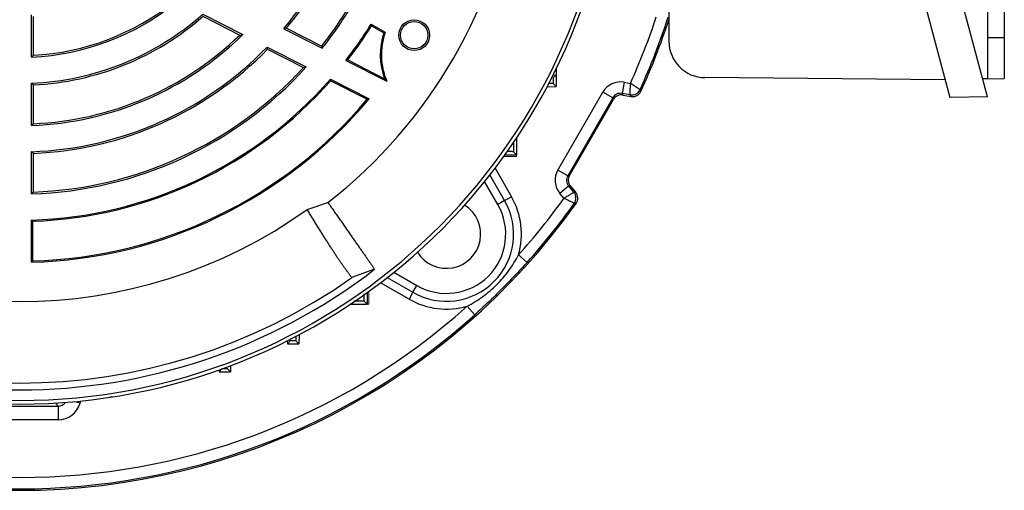
# Model space of a CAD drawing. Units: millimetres. Extents: x -1364 to 835, y -835 to 835.
# Drawn here: x -1214 to -997, y -150 to -46 of the extents above; entities that cross this region are included whole.
import ezdxf

# ---------------------------------------------------------------- set-up
doc = ezdxf.new("R2010")
doc.units = ezdxf.units.MM

msp = doc.modelspace()

# ---------------------------------------------------------------- linework, layer by layer
at = {"color": 7, "linetype": 'Continuous', "lineweight": 25}
for p, q in [((-1043.71, 64.59), (-1009.41, -63.43)), ((-1001.17, -63.28), (-1035.39, 64.44)), ((-1071.1, 51.67), (-1071.1, -51.04)), ((-1001.18, -40.35), (-1001.18, -59.28)), ((-997.47, -40.22), (-997.47, -50.22)), ((-1210.98, -54.54), (-1210.98, -45.26)), ((-1173.42, -45.11), (-1164.65, -49.58)), ((-1210.6, -54.14), (-1210.6, -45.62)), ((-1173.37, -45.57), (-1165.29, -49.68)), ((-1136.47, -47.28), (-1133.35, -49.08)), ((-1155.64, -48.29), (-1147.2, -52.59)), ((-1155.05, -48.17), (-1147.31, -52.11)), ((-1136.38, -47.63), (-1133.67, -49.19)), ((-1001.18, -50.22), (-997.47, -50.22)), ((-997.47, -50.22), (-997.47, -59.22)), ((-1159.28, -52.32), (-1150.69, -56.69)), ((-1159.2, -52.78), (-1151.3, -56.81)), ((-1141.99, -55.25), (-1132.99, -59.83)), ((-1141.6, -55.16), (-1133.49, -59.29)), ((-1095.84, -57.1), (-1095.84, -58.47)), ((-1210.98, -69.55), (-1210.98, -60.28)), ((-1145.4, -59.39), (-1136.92, -63.71)), ((-1145.34, -59.71), (-1145.4, -59.39)), ((-1145.34, -59.71), (-1137.32, -63.79)), ((-1096.51, -58.45), (-1095.84, -58.47)), ((-1096.5, -59.11), (-1095.84, -58.47)), ((-1096.5, -60.33), (-1095.84, -60.97)), ((-1095.84, -58.47), (-1095.84, -60.97)), ((-1080.92, -60.05), (-1081.35, -62.51)), ((-1080.92, -60.05), (-1079.54, -60.29)), ((-1010.46, -59.5), (-1063.17, -59.04)), ((-1001.18, -59.28), (-1002.23, -59.3)), ((-1001.18, -59.28), (-997.47, -59.22)), ((-1210.6, -69.15), (-1210.6, -60.64)), ((-1097.84, -61.04), (-1095.84, -60.97)), ((-1095.47, -79.32), (-1085.59, -62.23)), ((-1083.43, -63.48), (-1085.59, -62.23)), ((-1079.59, -62.82), (-1081.35, -62.51)), ((-1081.35, -62.51), (-1081.19, -62.86)), ((-1083.43, -63.48), (-1093.3, -80.57)), ((-1092.92, -80.54), (-1083.27, -63.83)), ((-1083.27, -63.83), (-1083.43, -63.48)), ((-1081.19, -62.86), (-1079.4, -63.17)), ((-1001.17, -63.28), (-1009.41, -63.43)), ((-1104.9, -72.82), (-1104.53, -72.47)), ((-1104.66, -72.46), (-1104.53, -72.47)), ((-1104.53, -72.28), (-1104.53, -72.47)), ((-1104.53, -72.47), (-1104.53, -75.97)), ((-1210.98, -84.56), (-1210.98, -75.29)), ((-1105.19, -75.32), (-1104.53, -75.97)), ((-1210.6, -84.17), (-1210.6, -75.66)), ((-1107.11, -76.01), (-1104.53, -75.97)), ((-1109.26, -78.93), (-1105.65, -85.18)), ((-1093.3, -80.57), (-1095.47, -79.32)), ((-1108.65, -86.91), (-1111.56, -81.87)), ((-1107.15, -86.04), (-1110.41, -80.41)), ((-1093.3, -80.57), (-1092.92, -80.54)), ((-1093.1, -82.86), (-1095.02, -84.46)), ((-1092.72, -82.82), (-1093.1, -82.86)), ((-1093.1, -82.86), (-1091.95, -84.23)), ((-1091.55, -84.21), (-1092.72, -82.82)), ((-1150.48, -87.97), (-1145.95, -86.46)), ((-1107.15, -86.04), (-1108.65, -86.91)), ((-1107.15, -86.04), (-1105.65, -85.18)), ((-1094.11, -85.54), (-1095.02, -84.46)), ((-1210.98, -99.56), (-1210.98, -90.3)), ((-1210.73, -99.3), (-1210.73, -90.55)), ((-1102.22, -99.61), (-1104.08, -97.94)), ((-1135.69, -101.12), (-1140.68, -102.94)), ((-1132.91, -102.92), (-1127.28, -106.17)), ((-1131.45, -101.76), (-1126.41, -104.67)), ((-1128.14, -107.67), (-1134.4, -104.06)), ((-1127.28, -106.17), (-1126.41, -104.67)), ((-1137.31, -106.21), (-1137.35, -108.79)), ((-1127.28, -106.17), (-1128.14, -107.67)), ((-1140.85, -108.79), (-1141.05, -108.79)), ((-1140.86, -108.66), (-1140.85, -108.79)), ((-1140.5, -108.42), (-1140.85, -108.79)), ((-1140.85, -108.79), (-1137.35, -108.79)), ((-1138, -108.13), (-1137.35, -108.79)), ((-1113.71, -111.1), (-1115.38, -109.24)), ((-1152.28, -115.48), (-1152.35, -117.48)), ((-1154.88, -116.82), (-1154.85, -117.48)), ((-1154.22, -116.82), (-1154.85, -117.48)), ((-1154.85, -117.48), (-1152.35, -117.48)), ((-1152.99, -116.82), (-1152.35, -117.48)), ((-1169.21, -122.98), (-1169.85, -123.65)), ((-1167.99, -122.99), (-1167.35, -123.65)), ((-1167.31, -122.26), (-1167.35, -123.65)), ((-1169.87, -123.2), (-1169.85, -123.65)), ((-1169.85, -123.65), (-1167.35, -123.65)), ((-1193.26, -129.22), (-1193.84, -129.22)), ((-1193.26, -129.22), (-1193.26, -129.13)), ((-1222.03, -131.17), (-1205.18, -131.17)), ((-1205.18, -131.17), (-1205.71, -130.48)), ((-1205.18, -131.17), (-1205.18, -134.17)), ((-1201.49, -130.16), (-1200.35, -130.46)), ((-1200.23, -130.03), (-1200.35, -130.46)), ((-1205.18, -134.17), (-1222.03, -134.17))]:
    msp.add_line(p, q, dxfattribs=at)
at = {"color": 144, "linetype": 'Continuous', "lineweight": 18}
for p, q in [((-1107.34, -76.33), (-1104.53, -76.33)), ((-1104.53, -76.33), (-1104.53, -75.97)), ((-1136.99, -105.98), (-1136.99, -108.79)), ((-1136.99, -108.79), (-1137.35, -108.79))]:
    msp.add_line(p, q, dxfattribs=at)
at = {"color": 7, "linetype": 'Continuous', "lineweight": 25, "flags": 128}
for points in [[(-1077.42, -61.68), (-1077.39, -61.74), (-1077.24, -62.04)], [(-1079.4, -63.17), (-1079.5, -62.99), (-1079.59, -62.82)], [(-1091.95, -84.23), (-1091.76, -84.22), (-1091.55, -84.21)], [(-1091.45, -86.66), (-1091.54, -86.66), (-1091.86, -86.68)]]:
    msp.add_lwpolyline(points, dxfattribs=at)
at = {"color": 7, "linetype": 'Continuous', "lineweight": 25}
for radius in [3.38, 3]:
    msp.add_circle((-1127, -49.72), radius, dxfattribs=at)
for centre, radius, start, end in [((-1213.6, 0.28), 131, 184.8533, 355.1467), ((-1213.6, 0.28), 130.21, 184.7737, 355.2263), ((-1213.6, 0.28), 110, 307.9531, 352.0472), ((-1213.6, 0.28), 75.62, 320.0373, 328.0149), ((-1213.6, 0.28), 76, 320.3976, 327.7377), ((-1213.6, 0.28), 54.88, 272.7357, 309.1378), ((-1213.6, 0.28), 54.5, 273.1555, 308.5217), ((-1213.6, 0.28), 60.62, 272.4765, 311.516), ((-1213.6, 0.28), 84.5, 321.683, 327.9654), ((-1213.6, 0.28), 84.88, 321.4723, 328.2316), ((-1213.6, 0.28), 61, 272.819, 311.2723), ((-1213.6, 0.28), 90.62, 322.2114, 328.3436), ((-1213.6, 0.28), 147.11, 335.6865, 341.7969), ((-1213.6, 0.28), 149.61, 335.5358, 342.0748), ((-1213.6, 0.28), 149.93, 335.4405, 341.8865), ((-1213.6, 0.28), 69.88, 272.1481, 314.4759), ((-1213.6, 0.28), 69.5, 272.474, 314.0392), ((-1213.6, 0.28), 90.88, 322.4078, 328.1857), ((-1119.59, -54), 14.88, 161.1511, 200.8113), ((-1119.59, -54), 14.62, 160.3215, 203.5017), ((-1063.1, -51.04), 8, 180, 269.5), ((-1213.6, 0.28), 75.62, 271.9851, 315.9268), ((-1213.6, 0.28), 76, 272.2623, 315.7146), ((-1213.6, 0.28), 84.88, 271.7684, 317.8374), ((-1213.6, 0.28), 84.5, 272.0346, 317.4998), ((-1213.6, 0.28), 90.62, 271.6564, 318.8184), ((-1213.6, 0.28), 90.88, 271.8143, 318.6918), ((-1079.24, -60.85), 2, 260.06, 335.4758), ((-1213.6, 0.28), 99.88, 271.5028, 320.1571), ((-1213.6, 0.28), 99.62, 271.655, 319.9711), ((-1093.49, -85.51), 2, 324.5242, 39.94), ((-1119.91, -93.41), 14.73, 240, 30), ((-1119.91, -93.41), 16.46, 344.0173, 30), ((-1213.6, 0.28), 147.11, 318.1119, 324.3135), ((-1213.6, 0.28), 149.93, 215.4405, 324.5595), ((-1213.6, 0.28), 108.5, 234.4263, 305.5737), ((-1119.91, -93.41), 13, 240, 30), ((-1119.91, -93.41), 7.5, 211.8695, 58.1305), ((-1213.6, 0.28), 149.61, 318.1119, 324.4642), ((-1213.6, 0.28), 127.88, 232.4616, 307.5384), ((-1213.6, 0.28), 126.38, 234.7587, 305.2413), ((-1119.91, -93.41), 16.46, 240, 285.9827), ((-1213.6, 0.28), 147.11, 228.1119, 311.8881), ((-1213.6, 0.28), 149.61, 228.1119, 311.8881)]:
    msp.add_arc(centre, radius, start, end, dxfattribs=at)
for centre, major_axis, ratio, start_param, end_param in [((-1081.7, -64.48), (-1.9, 4.08), 0.999093, 5.672747, 6.893624), ((-1081.7, -64.48), (-0.85, 1.82), 0.996832, 5.672747, 6.893624), ((-1081.53, -64.83), (-0.85, 1.81), 0.999093, 5.672747, 6.893624), ((-1091.56, -81.57), (-4.49, -0.39), 0.999093, 5.672747, 6.893624), ((-1091.56, -81.57), (2, 0.17), 0.996832, 2.531154, 3.752031), ((-1091.18, -81.54), (-1.99, -0.17), 0.999093, 5.672747, 6.893624), ((-1205.18, -129.17), (-1.22, 1.59), 0.999033, 2.487211, 3.436094), ((-1205.18, -129.17), (3.04, -3.97), 0.999758, 5.628804, 6.937567)]:
    msp.add_ellipse(centre, major_axis=major_axis, ratio=ratio, start_param=start_param, end_param=end_param, dxfattribs=at)
for points in [[(-1136.47, -47.28), (-1136.44, -47.39), (-1136.41, -47.51), (-1136.38, -47.63)], [(-1165.29, -49.68), (-1165.08, -49.65), (-1164.86, -49.61), (-1164.65, -49.58)], [(-1155.05, -48.17), (-1155.25, -48.21), (-1155.45, -48.25), (-1155.64, -48.29)], [(-1133.67, -49.19), (-1133.56, -49.15), (-1133.46, -49.12), (-1133.35, -49.08)], [(-1159.2, -52.78), (-1159.22, -52.63), (-1159.25, -52.47), (-1159.28, -52.32)], [(-1147.31, -52.11), (-1147.27, -52.27), (-1147.24, -52.43), (-1147.2, -52.59)], [(-1210.6, -54.14), (-1210.73, -54.27), (-1210.86, -54.4), (-1210.98, -54.54)], [(-1141.6, -55.16), (-1141.73, -55.19), (-1141.86, -55.22), (-1141.99, -55.25)], [(-1151.3, -56.81), (-1151.1, -56.77), (-1150.89, -56.73), (-1150.69, -56.69)], [(-1210.6, -60.64), (-1210.73, -60.52), (-1210.86, -60.4), (-1210.98, -60.28)], [(-1133.49, -59.29), (-1133.33, -59.46), (-1133.17, -59.64), (-1132.99, -59.83)], [(-1137.32, -63.79), (-1137.19, -63.77), (-1137.05, -63.74), (-1136.92, -63.71)], [(-1210.6, -69.15), (-1210.73, -69.29), (-1210.86, -69.42), (-1210.98, -69.55)], [(-1210.6, -75.66), (-1210.73, -75.54), (-1210.86, -75.42), (-1210.98, -75.29)], [(-1210.6, -84.17), (-1210.73, -84.3), (-1210.86, -84.43), (-1210.98, -84.56)], [(-1210.73, -90.55), (-1210.81, -90.47), (-1210.9, -90.38), (-1210.98, -90.3)], [(-1210.73, -99.3), (-1210.81, -99.39), (-1210.9, -99.48), (-1210.98, -99.56)]]:
    msp.add_open_spline(points, degree=3, dxfattribs=at)
for points, knots in [([(-1096.5, -60.33), (-1096.56, -60.32), (-1096.67, -60.3), (-1097.31, -60.31), (-1097.57, -60.31)], [0, 0, 0, 0, 0.593919, 1, 1, 1, 1]), ([(-1096.5, -59.11), (-1096.5, -59.18), (-1096.5, -59.24), (-1096.5, -59.31), (-1096.5, -59.65), (-1096.5, -59.99), (-1096.5, -60.33)], [0, 0, 0, 0, 0.000204559, 0.000204559, 0.000204559, 0.001227681, 0.001227681, 0.001227681, 0.001227681]), ([(-1079.59, -62.82), (-1079.59, -62.81), (-1079.59, -62.79), (-1079.59, -62.72), (-1079.59, -62.66), (-1079.58, -62.47), (-1079.58, -62.28), (-1079.57, -61.93), (-1079.57, -61.8), (-1079.56, -61.53), (-1079.56, -61.39), (-1079.55, -61.09), (-1079.55, -60.93), (-1079.54, -60.61), (-1079.54, -60.45), (-1079.54, -60.29)], [0, 0, 0, 0, 0.125, 0.125, 0.25, 0.25, 0.5, 0.5, 0.625, 0.625, 0.75, 0.75, 0.875, 0.875, 1, 1, 1, 1]), ([(-1077.42, -61.68), (-1077.43, -61.67), (-1077.45, -61.66), (-1077.51, -61.62), (-1077.55, -61.59), (-1077.72, -61.48), (-1077.88, -61.38), (-1078.17, -61.19), (-1078.28, -61.12), (-1078.5, -60.97), (-1078.62, -60.89), (-1078.87, -60.73), (-1079, -60.64), (-1079.27, -60.47), (-1079.4, -60.38), (-1079.54, -60.29)], [0, 0, 0, 0, 0.125, 0.125, 0.25, 0.25, 0.5, 0.5, 0.625, 0.625, 0.75, 0.75, 0.875, 0.875, 1, 1, 1, 1]), ([(-1079.4, -63.17), (-1079.19, -63.21), (-1078.97, -63.21), (-1078.53, -63.15), (-1078.32, -63.08), (-1077.93, -62.87), (-1077.76, -62.74), (-1077.45, -62.42), (-1077.33, -62.24), (-1077.24, -62.04)], [0, 0, 0, 0, 0.25, 0.25, 0.5, 0.5, 0.75, 0.75, 1, 1, 1, 1]), ([(-1105.2, -73.11), (-1105.19, -73.31), (-1105.19, -73.5), (-1105.19, -73.7), (-1105.19, -74.24), (-1105.19, -74.78), (-1105.19, -75.32)], [0, 0, 0, 0, 0.000598049, 0.000598049, 0.000598049, 0.002226352, 0.002226352, 0.002226352, 0.002226352]), ([(-1105.19, -75.32), (-1105.28, -75.31), (-1105.46, -75.29), (-1106.1, -75.28), (-1106.66, -75.28), (-1106.69, -75.28)], [0, 0, 0, 0, 0.483517, 0.967116, 1, 1, 1, 1]), ([(-1091.95, -84.23), (-1091.96, -84.23), (-1091.98, -84.24), (-1092.04, -84.28), (-1092.08, -84.31), (-1092.25, -84.41), (-1092.42, -84.51), (-1092.71, -84.69), (-1092.82, -84.76), (-1093.06, -84.9), (-1093.18, -84.97), (-1093.43, -85.13), (-1093.57, -85.21), (-1093.84, -85.37), (-1093.98, -85.45), (-1094.11, -85.54)], [0, 0, 0, 0, 0.125, 0.125, 0.25, 0.25, 0.5, 0.5, 0.625, 0.625, 0.75, 0.75, 0.875, 0.875, 1, 1, 1, 1]), ([(-1091.45, -86.66), (-1091.33, -86.48), (-1091.23, -86.28), (-1091.1, -85.86), (-1091.08, -85.64), (-1091.09, -85.2), (-1091.14, -84.98), (-1091.3, -84.57), (-1091.41, -84.38), (-1091.55, -84.21)], [0, 0, 0, 0, 0.25, 0.25, 0.5, 0.5, 0.75, 0.75, 1, 1, 1, 1]), ([(-1145.95, -86.46), (-1145.84, -86.61), (-1145.62, -86.93), (-1145.29, -87.4), (-1144.97, -87.86), (-1144.64, -88.32), (-1144.32, -88.78), (-1144.01, -89.24), (-1143.69, -89.69), (-1143.38, -90.13), (-1143.07, -90.57), (-1142.76, -91.01), (-1142.46, -91.44), (-1142.16, -91.87), (-1141.87, -92.29), (-1141.58, -92.71), (-1141.29, -93.12), (-1141, -93.53), (-1140.72, -93.93), (-1140.45, -94.32), (-1140.18, -94.71), (-1139.91, -95.09), (-1139.65, -95.47), (-1139.39, -95.83), (-1139.14, -96.2), (-1138.89, -96.55), (-1138.64, -96.9), (-1138.41, -97.24), (-1138.17, -97.57), (-1137.95, -97.9), (-1137.72, -98.21), (-1137.51, -98.52), (-1137.3, -98.82), (-1137.09, -99.12), (-1136.89, -99.4), (-1136.7, -99.67), (-1136.51, -99.94), (-1136.34, -100.2), (-1136.16, -100.44), (-1136, -100.68), (-1135.84, -100.91), (-1135.74, -101.05), (-1135.69, -101.12)], [0, 0, 0, 0, 0.0220807, 0.0443111, 0.0666912, 0.089221, 0.1119004, 0.1347296, 0.1577084, 0.1808369, 0.2041151, 0.227543, 0.2511206, 0.2748479, 0.2987249, 0.3227516, 0.346928, 0.3712541, 0.3957299, 0.4203554, 0.4451307, 0.4700556, 0.4951303, 0.5203547, 0.5457288, 0.5712527, 0.5969263, 0.6227496, 0.6487227, 0.6748455, 0.701118, 0.7275403, 0.7541123, 0.7808341, 0.8077057, 0.834727, 0.8618981, 0.8892189, 0.9166895, 0.9443099, 0.9720801, 1, 1, 1, 1]), ([(-1091.86, -86.68), (-1091.86, -86.67), (-1091.88, -86.66), (-1091.95, -86.63), (-1091.99, -86.61), (-1092.17, -86.52), (-1092.34, -86.43), (-1092.65, -86.28), (-1092.77, -86.22), (-1093.01, -86.1), (-1093.14, -86.03), (-1093.41, -85.9), (-1093.54, -85.83), (-1093.83, -85.68), (-1093.97, -85.61), (-1094.11, -85.54)], [0, 0, 0, 0, 0.125, 0.125, 0.25, 0.25, 0.5, 0.5, 0.625, 0.625, 0.75, 0.75, 0.875, 0.875, 1, 1, 1, 1]), ([(-1140.68, -102.94), (-1140.73, -102.88), (-1140.82, -102.76), (-1140.97, -102.58), (-1141.12, -102.38), (-1141.27, -102.18), (-1141.43, -101.97), (-1141.6, -101.75), (-1141.76, -101.53), (-1141.93, -101.3), (-1142.1, -101.06), (-1142.28, -100.81), (-1142.46, -100.56), (-1142.64, -100.3), (-1142.83, -100.03), (-1143.02, -99.76), (-1143.21, -99.48), (-1143.41, -99.19), (-1143.6, -98.9), (-1143.81, -98.6), (-1144.01, -98.29), (-1144.22, -97.98), (-1144.43, -97.66), (-1144.64, -97.34), (-1144.86, -97.01), (-1145.08, -96.67), (-1145.3, -96.33), (-1145.52, -95.98), (-1145.75, -95.63), (-1145.98, -95.27), (-1146.21, -94.9), (-1146.44, -94.53), (-1146.68, -94.16), (-1146.92, -93.78), (-1147.16, -93.39), (-1147.4, -93), (-1147.65, -92.61), (-1147.9, -92.21), (-1148.15, -91.81), (-1148.4, -91.4), (-1148.65, -90.98), (-1148.91, -90.57), (-1149.17, -90.14), (-1149.43, -89.72), (-1149.69, -89.29), (-1149.95, -88.85), (-1150.22, -88.41), (-1150.4, -88.12), (-1150.48, -87.97)], [0, 0, 0, 0, 0.023533, 0.046985, 0.070358, 0.09365, 0.116863, 0.139995, 0.163048, 0.186021, 0.208914, 0.231727, 0.25446, 0.277114, 0.299687, 0.322181, 0.344595, 0.36693, 0.389185, 0.41136, 0.433455, 0.455471, 0.477408, 0.499264, 0.521041, 0.542739, 0.564357, 0.585896, 0.607355, 0.628734, 0.650035, 0.671255, 0.692397, 0.713459, 0.734441, 0.755345, 0.776169, 0.796913, 0.817579, 0.838165, 0.858671, 0.879099, 0.899447, 0.919716, 0.939906, 0.960016, 0.980048, 1, 1, 1, 1]), ([(-1115.38, -109.24), (-1114.18, -108.6), (-1113.04, -107.89), (-1111.4, -106.7), (-1110.87, -106.29), (-1109.84, -105.41), (-1109.34, -104.95), (-1107.91, -103.52), (-1107.03, -102.49), (-1105.84, -100.84), (-1105.46, -100.28), (-1104.74, -99.13), (-1104.41, -98.54), (-1104.08, -97.94)], [0, 0, 0, 0, 0.25, 0.25, 0.375, 0.375, 0.5, 0.5, 0.75, 0.75, 0.875, 0.875, 1, 1, 1, 1]), ([(-1102.22, -99.61), (-1103.13, -100.62), (-1104.05, -101.61), (-1105.45, -103.08), (-1105.92, -103.57), (-1106.86, -104.53), (-1107.34, -105.02), (-1108.3, -105.97), (-1108.78, -106.45), (-1109.75, -107.4), (-1110.24, -107.87), (-1111.71, -109.27), (-1112.7, -110.19), (-1113.71, -111.1)], [0, 0, 0, 0, 0.25, 0.25, 0.375, 0.375, 0.5, 0.5, 0.625, 0.625, 0.75, 0.75, 1, 1, 1, 1]), ([(-1138.04, -106.52), (-1138.04, -106.92), (-1138.04, -107.73), (-1138.02, -108.09), (-1138, -108.13), (-1138, -108.13)], [0, 0, 0, 0, 0.441602, 0.902907, 1, 1, 1, 1]), ([(-1138, -108.13), (-1138.54, -108.13), (-1139.08, -108.13), (-1139.62, -108.13), (-1139.82, -108.13), (-1140.02, -108.13), (-1140.22, -108.13)], [0, 0, 0, 0, 0.001628263, 0.001628263, 0.001628263, 0.002226351, 0.002226351, 0.002226351, 0.002226351]), ([(-1154.22, -116.82), (-1154.2, -116.79), (-1154.19, -116.76), (-1154.19, -116.39), (-1154.19, -116.35)], [0, 0, 0, 0, 0.919117, 1, 1, 1, 1]), ([(-1153.01, -115.7), (-1153.01, -115.93), (-1153.02, -116.55), (-1153.01, -116.79), (-1152.99, -116.82), (-1152.99, -116.82)], [0, 0, 0, 0, 0.324148, 0.900716, 1, 1, 1, 1]), ([(-1152.99, -116.82), (-1153.33, -116.82), (-1153.67, -116.82), (-1154.01, -116.82), (-1154.08, -116.82), (-1154.15, -116.82), (-1154.22, -116.82)], [0, 0, 0, 0, 0.001023122, 0.001023122, 0.001023122, 0.001227681, 0.001227681, 0.001227681, 0.001227681]), ([(-1167.99, -122.99), (-1168.3, -122.99), (-1168.6, -122.99), (-1168.91, -122.99), (-1169.01, -122.99), (-1169.11, -122.99), (-1169.21, -122.98)], [0, 0, 0, 0, 0.000916023, 0.000916023, 0.000916023, 0.001221878, 0.001221878, 0.001221878, 0.001221878])]:
    msp.add_open_spline(points, degree=3, knots=knots, dxfattribs=at)

doc.saveas('drawing.dxf')
